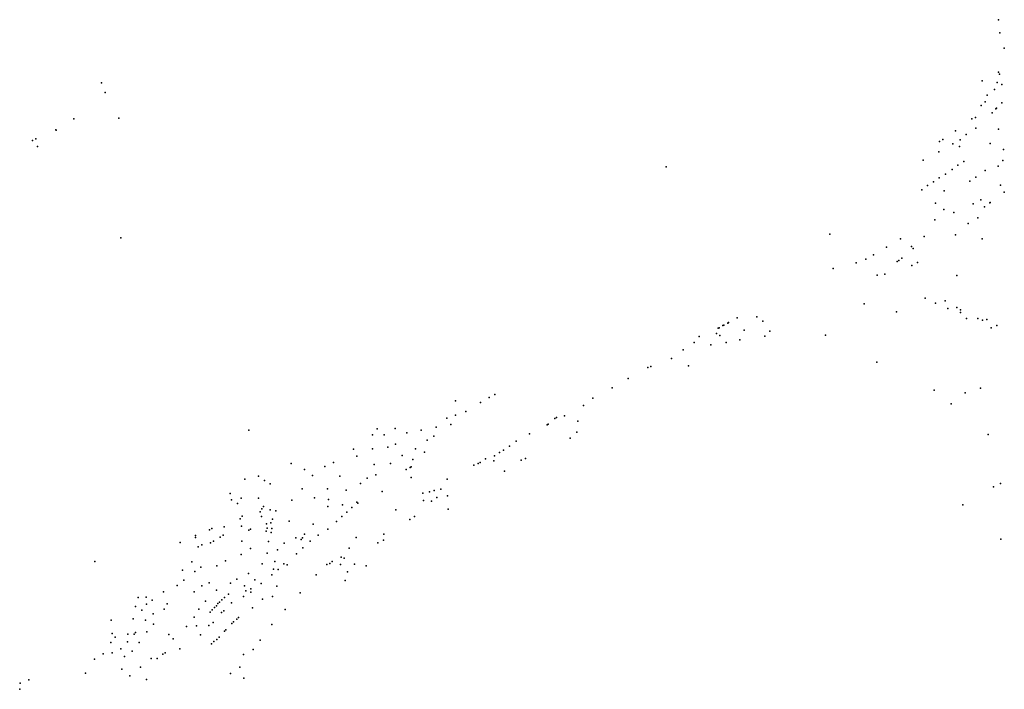
# Model space of a CAD drawing. Extents: x 2582774 to 2590282, y 1219092 to 1224634.
# Drawn here: x 2582774 to 2584650, y 1219708 to 1220983 of the extents above; entities that cross this region are included whole.
import ezdxf

# ---------------------------------------------------------------- set-up
doc = ezdxf.new("R2010")
doc.units = 0
doc.header["$MEASUREMENT"] = 0
doc.layers.add('e321_adressen_fmw', color=10, linetype='Continuous', lineweight=25)

msp = doc.modelspace()

# ---------------------------------------------------------------- linework, layer by layer
at = {"layer": 'e321_adressen_fmw'}
for p in [(2584639.1, 1220983.1), (2584641.5, 1220958.2), (2584649.9, 1220928.7), (2584638.8, 1220883.4), (2584641.2, 1220879.2), (2582929.4, 1220862.7), (2584608, 1220866.5), (2584636.3, 1220863.3), (2584645.5, 1220859.8), (2582936.6, 1220844.4), (2584617.3, 1220839.3), (2584631.2, 1220850.1), (2584606.3, 1220819.8), (2584613.6, 1220826.7), (2584645.3, 1220825), (2584626.8, 1220806.1), (2584634.1, 1220813.4), (2584635.5, 1220814.8), (2582876.8, 1220794.5), (2582962.4, 1220795.8), (2584588, 1220794.5), (2584595.1, 1220797.2), (2582842.1, 1220773.5), (2582843, 1220773), (2584557.4, 1220771.7), (2584577.4, 1220764.7), (2584595.8, 1220776.7), (2584639, 1220774.4), (2582797.7, 1220753.1), (2582804.3, 1220756.1), (2584526.5, 1220751.4), (2584532.7, 1220755), (2584552, 1220746.6), (2584566, 1220754.2), (2584623, 1220747.1), (2582807.6, 1220741.8), (2584525.6, 1220731.4), (2584564.9, 1220741.9), (2584648.6, 1220735.9), (2584495.6, 1220715.6), (2584573, 1220713.1), (2584647.5, 1220715.3), (2584005.8, 1220702.9), (2584538.1, 1220689.1), (2584550.8, 1220697.7), (2584561.4, 1220706.1), (2584613.9, 1220696.2), (2584638.4, 1220704.3), (2584515.5, 1220674.2), (2584526.2, 1220682.3), (2584584.3, 1220675.5), (2584596, 1220683.6), (2584492.8, 1220659.3), (2584503.7, 1220667.5), (2584535.7, 1220657), (2584642.9, 1220668.2), (2584650.2, 1220654.7), (2584518.9, 1220633.6), (2584590.8, 1220632.4), (2584605.7, 1220640.4), (2584622.5, 1220634.5), (2584623.3, 1220635.1), (2584535.1, 1220621.5), (2584554.1, 1220615.9), (2584612.6, 1220626.8), (2584517.9, 1220601.9), (2584581, 1220595.2), (2584599.7, 1220606), (2582966, 1220567.7), (2584317.6, 1220575), (2584452.5, 1220565.7), (2584497.3, 1220570.6), (2584557.4, 1220573.5), (2584607.8, 1220566), (2584425.6, 1220549.8), (2584473.5, 1220551.4), (2584476.3, 1220547.5), (2584367.9, 1220520.1), (2584386.2, 1220527.2), (2584400.6, 1220535.5), (2584445.8, 1220522.9), (2584449.1, 1220524.7), (2584454.8, 1220529.3), (2584484.6, 1220521.1), (2584323.7, 1220509.2), (2584474.2, 1220515), (2584408, 1220496.5), (2584422.6, 1220498.9), (2584559.9, 1220496.3), (2584499.3, 1220453), (2584537.4, 1220447.8), (2584382.9, 1220442.3), (2584444.7, 1220426.9), (2584519, 1220443.3), (2584542.3, 1220433.5), (2584559.5, 1220435), (2584566.6, 1220425.9), (2584566.9, 1220430.8), (2584140.7, 1220415.5), (2584178.4, 1220417.1), (2584189.7, 1220409.4), (2584578, 1220414), (2584599.5, 1220414.5), (2584608.4, 1220411.1), (2584616.6, 1220412.6), (2584104.6, 1220395.6), (2584106.4, 1220396.5), (2584113.8, 1220400.6), (2584115.5, 1220401.5), (2584122.9, 1220405.6), (2584124.6, 1220406.5), (2584154.5, 1220392), (2584203.2, 1220390.2), (2584625.4, 1220396.2), (2584635.8, 1220401), (2584068.5, 1220379.7), (2584101.3, 1220385.6), (2584107.8, 1220381.9), (2584146.1, 1220373.4), (2584193.5, 1220380.5), (2584309.3, 1220382.7), (2584038, 1220354.8), (2584058.9, 1220368.7), (2584091, 1220364.1), (2584120.3, 1220368.6), (2584015.9, 1220338.1), (2583970.5, 1220320.6), (2583976.4, 1220322.6), (2584048, 1220323.9), (2584407.1, 1220331.1), (2583933.3, 1220299.7), (2583902.5, 1220282.3), (2584516.3, 1220277.8), (2584605, 1220281.4), (2583604.4, 1220257.5), (2583668.5, 1220264.1), (2583679.4, 1220269.3), (2583865.7, 1220262.7), (2584575.4, 1220272.9), (2583651.6, 1220254.1), (2583847.9, 1220248.4), (2584548.7, 1220251.8), (2583587.7, 1220224.5), (2583604.4, 1220230.2), (2583623.9, 1220237.1), (2583793.8, 1220223.8), (2583796.7, 1220225.4), (2583811.8, 1220229.1), (2583210.5, 1220201.5), (2583455.1, 1220204.3), (2583489.4, 1220204.7), (2583539, 1220201.6), (2583567.1, 1220207.1), (2583595.4, 1220212.5), (2583779.1, 1220212), (2583780.6, 1220212.8), (2583837.2, 1220218.8), (2583445.7, 1220192.9), (2583468.4, 1220192.6), (2583511.1, 1220196.3), (2583550, 1220182.5), (2583562.9, 1220190.1), (2583744.9, 1220194.5), (2583823, 1220186.6), (2583835.3, 1220197.5), (2584619.6, 1220193.6), (2583409.6, 1220165.3), (2583445.7, 1220166), (2583475.3, 1220169.2), (2583489.8, 1220175.2), (2583527.9, 1220165.9), (2583695.6, 1220163.2), (2583707, 1220171.1), (2583720, 1220180.8), (2583415.8, 1220152.2), (2583502.3, 1220153.1), (2583522.8, 1220145.5), (2583545.1, 1220159.9), (2583661.1, 1220147.1), (2583678.2, 1220152.8), (2583687.9, 1220158.8), (2583729.5, 1220144.3), (2583737.6, 1220147.7), (2583290.9, 1220137.9), (2583316.4, 1220126.7), (2583355.4, 1220132.5), (2583371.9, 1220140.1), (2583449.3, 1220136.4), (2583480.2, 1220138.4), (2583510.3, 1220126.8), (2583517.7, 1220130.6), (2583519.4, 1220131.6), (2583638.9, 1220134.9), (2583647.3, 1220137.9), (2583651.4, 1220140.1), (2583677.4, 1220143.4), (2583202.4, 1220108.3), (2583228.6, 1220113.8), (2583331.8, 1220115), (2583383.8, 1220114), (2583436.1, 1220110.3), (2583452.5, 1220116.8), (2583519.7, 1220111.4), (2583588, 1220108.6), (2583697.7, 1220123.8), (2583240.4, 1220106), (2583250.8, 1220099.7), (2583312.1, 1220090.2), (2583360.1, 1220090), (2583423.2, 1220100.1), (2583576.3, 1220089.1), (2584629.5, 1220093.4), (2584643, 1220099.8), (2583174.9, 1220080.7), (2583176.9, 1220069.2), (2583195.5, 1220072.4), (2583228.4, 1220072.4), (2583335.1, 1220072.8), (2583362.1, 1220069.7), (2583395.5, 1220087.6), (2583464.1, 1220084.6), (2583542.2, 1220081.9), (2583554.9, 1220084), (2583563.4, 1220086.8), (2583568.4, 1220073.1), (2583589.1, 1220076.7), (2583188.6, 1220061.8), (2583234.8, 1220051.7), (2583238.2, 1220056.2), (2583292, 1220068), (2583360.9, 1220056.5), (2583388.5, 1220059.6), (2583406.3, 1220054.3), (2583415.8, 1220064.6), (2583417.7, 1220062.6), (2583543.1, 1220067.9), (2583558.6, 1220066.4), (2583590.2, 1220050.9), (2584571.4, 1220059.2), (2583194, 1220032.7), (2583197.4, 1220038), (2583231.9, 1220046.3), (2583234.1, 1220037), (2583250.6, 1220049.8), (2583255.3, 1220031.9), (2583261.9, 1220048.2), (2583387.6, 1220037.1), (2583396.9, 1220045.7), (2583490.4, 1220050), (2583517, 1220031.6), (2583526.3, 1220037.1), (2583139.8, 1220014.6), (2583163.1, 1220017.3), (2583196.1, 1220018.7), (2583213.3, 1220013.2), (2583244.1, 1220023.4), (2583245.2, 1220015.1), (2583252.1, 1220025.3), (2583254, 1220014.2), (2583287.1, 1220028.1), (2583333, 1220022.9), (2583360.9, 1220013), (2583377.1, 1220027.5), (2583108.6, 1219997.4), (2583108.8, 1220001.3), (2583135.3, 1220012), (2583155.6, 1219997.8), (2583161.6, 1220001.4), (2583210.5, 1220011.1), (2583243.6, 1220009.6), (2583252.9, 1220006.7), (2583300.1, 1219996.7), (2583312.7, 1219996.8), (2583316.6, 1220003.6), (2583342.4, 1220001.7), (2583415.1, 1219997.5), (2583467.4, 1220003.4), (2583079.5, 1219987.7), (2583113.9, 1219979.5), (2583120.9, 1219983.5), (2583136.9, 1219987), (2583143, 1219990.5), (2583196.6, 1219990), (2583213.3, 1219976.2), (2583247.5, 1219989.8), (2583277.7, 1219986.3), (2583309.7, 1219993.6), (2583313.4, 1219977.3), (2583326.9, 1219990.4), (2583401.6, 1219977.1), (2583456.4, 1219987.3), (2583466.7, 1219992), (2584643.7, 1219993.9), (2583195.6, 1219964.8), (2583244.9, 1219967.1), (2583265.1, 1219973.9), (2583301.1, 1219966.1), (2583386.4, 1219959.8), (2583391.8, 1219957.6), (2582916.6, 1219951.5), (2583101.7, 1219950.8), (2583118.5, 1219940.9), (2583149.4, 1219943.1), (2583165.8, 1219953), (2583235.7, 1219947), (2583259.8, 1219951.3), (2583277, 1219947.3), (2583283.2, 1219945.5), (2583358.9, 1219946.1), (2583364.9, 1219947.5), (2583369.2, 1219951.6), (2583384.8, 1219945.7), (2583411.6, 1219946.5), (2583434.1, 1219943.3), (2583084.1, 1219934.8), (2583107.2, 1219932.5), (2583209.8, 1219928.9), (2583254.3, 1219926.1), (2583257.3, 1219937), (2583266.2, 1219936.3), (2583338.5, 1219926), (2583398.2, 1219931.7), (2583073.8, 1219906), (2583086.2, 1219916.1), (2583120.4, 1219905.1), (2583134.6, 1219911), (2583175.3, 1219910.3), (2583187.7, 1219918.2), (2583202.2, 1219905.1), (2583222, 1219916.6), (2583233.7, 1219909.6), (2583263.5, 1219904.8), (2583393.9, 1219915.3), (2582999.2, 1219882.7), (2583014.5, 1219883.6), (2583047.8, 1219894), (2583106.3, 1219893.7), (2583148.5, 1219896.8), (2583163.8, 1219883.3), (2583171.2, 1219889.3), (2583199.8, 1219885), (2583204.5, 1219895.8), (2583214, 1219899.3), (2583214.1, 1219893.4), (2583255.3, 1219885.2), (2583307.9, 1219891.9), (2582994.1, 1219866.1), (2583014.9, 1219870), (2583026.2, 1219878.2), (2583054.7, 1219871), (2583127.6, 1219875.8), (2583145, 1219863.9), (2583148.4, 1219867.3), (2583151, 1219871.3), (2583154.3, 1219874.4), (2583158.7, 1219878.5), (2583177, 1219873.1), (2583217.3, 1219863), (2583236, 1219879.7), (2583006.6, 1219858.7), (2583027.8, 1219851.7), (2583048.6, 1219860.5), (2583106.2, 1219845.3), (2583114.8, 1219860.7), (2583136.6, 1219855.1), (2583140.6, 1219859.2), (2583158, 1219854.5), (2583162.8, 1219857.4), (2583190.4, 1219844.6), (2583279.3, 1219860), (2582947.8, 1219839.8), (2582989.8, 1219842.1), (2583013.3, 1219840.1), (2583028.3, 1219832.5), (2583091.5, 1219827.7), (2583110.2, 1219828.8), (2583134, 1219829.4), (2583142, 1219835.6), (2583178.1, 1219833.7), (2583180.8, 1219836.6), (2583187.6, 1219841.7), (2583254.4, 1219831.7), (2582950, 1219814.3), (2582955.3, 1219807.4), (2582979.6, 1219813.4), (2582991.6, 1219813.1), (2582994, 1219816.4), (2583016, 1219817.7), (2583057.6, 1219812.6), (2583118.4, 1219811.9), (2583118.4, 1219811.9), (2583153.4, 1219807.5), (2583163.9, 1219818.7), (2583166.7, 1219821.6), (2582947.5, 1219797.3), (2582978.9, 1219798.5), (2583001.5, 1219797.4), (2583065.8, 1219804.4), (2583139.4, 1219794.9), (2583143.7, 1219799.5), (2583149.2, 1219803), (2583232, 1219801.8), (2582932.5, 1219775.5), (2582950, 1219777.4), (2582966.3, 1219785), (2582973, 1219770.7), (2582988.1, 1219780.6), (2583046.2, 1219775.4), (2583050.7, 1219777.7), (2583078.5, 1219785.4), (2583199.9, 1219774.3), (2583218.5, 1219784.2), (2582916.2, 1219765.8), (2583003.8, 1219750.6), (2583023.9, 1219766.7), (2583035.8, 1219766.8), (2583193.3, 1219750.4), (2582899.2, 1219739.2), (2582968.5, 1219746.4), (2582983.5, 1219734), (2583175.2, 1219738.1), (2582774.6, 1219719.9), (2582790.8, 1219726.1), (2583015, 1219726.9), (2583200.5, 1219729.6), (2582773.5, 1219708.2)]:
    msp.add_point(p, dxfattribs=at)

doc.saveas('drawing.dxf')
